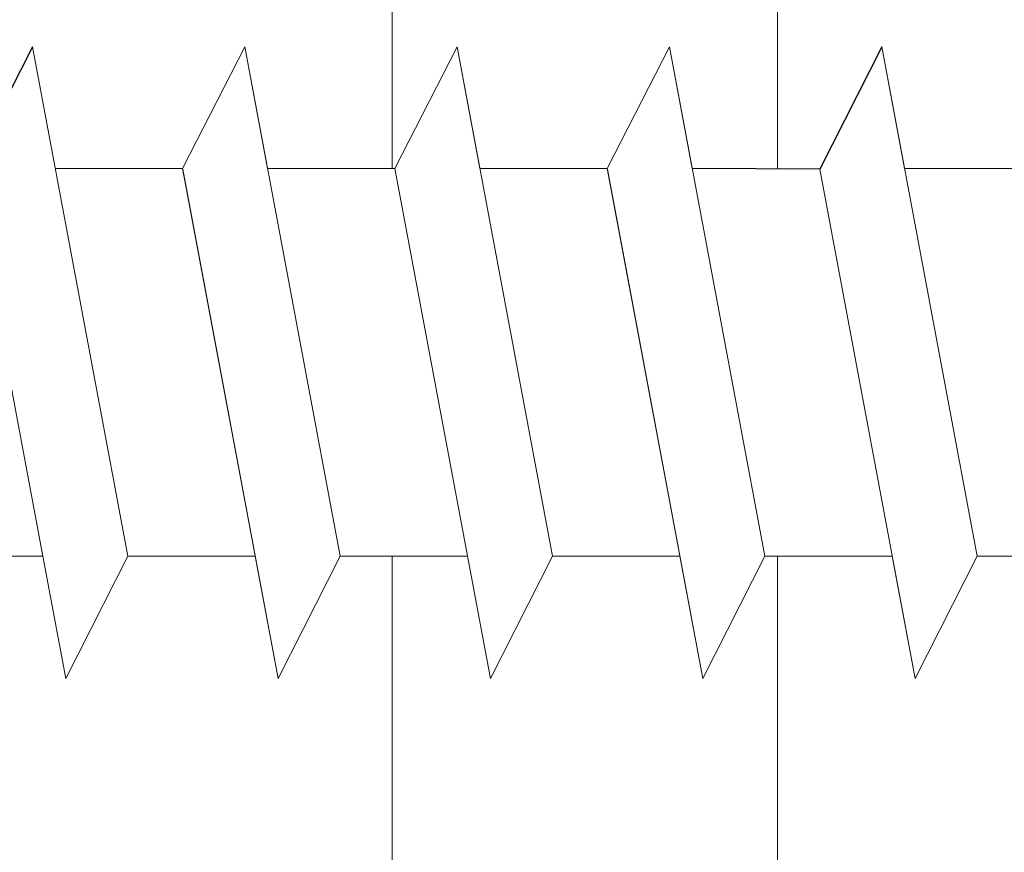
# Model space of a CAD drawing. Units: millimetres. Extents: x 15238 to 15535, y 4469 to 4686.
# Drawn here: x 15339 to 15347, y 4573 to 4580 of the extents above; entities that cross this region are included whole.
import ezdxf

# ---------------------------------------------------------------- set-up
doc = ezdxf.new("R2010")
doc.units = ezdxf.units.MM
doc.layers.add('Profile Sch', color=251, linetype='Continuous', lineweight=15)
doc.layers.add('Schrafur Holz', color=36, linetype='Continuous', lineweight=18)
doc.layers.add('Testo', color=251, linetype='Continuous')

msp = doc.modelspace()

# ---------------------------------------------------------------- linework, layer by layer
at = {"layer": 'Profile Sch'}
for p, q in [((15340.0921, 4575.7344), (15339.3057, 4579.9344)), ((15340.0921, 4575.7344), (15339.3057, 4579.9344)), ((15340.0921, 4575.7344), (15339.3057, 4579.9344)), ((15340.0921, 4575.7344), (15339.3057, 4579.9344)), ((15340.0921, 4575.7344), (15339.3057, 4579.9344)), ((15340.0921, 4575.7344), (15339.3057, 4579.9344)), ((15340.0921, 4575.7344), (15339.3057, 4579.9344)), ((15340.0921, 4575.7344), (15339.3057, 4579.9344)), ((15340.0921, 4575.7344), (15339.3057, 4579.9344)), ((15340.0921, 4575.7344), (15339.3057, 4579.9344)), ((15340.0921, 4575.7344), (15339.3057, 4579.9344)), ((15340.0921, 4575.7344), (15339.3057, 4579.9344)), ((15340.0921, 4575.7344), (15339.3057, 4579.9344)), ((15340.0921, 4575.7344), (15339.3057, 4579.9344)), ((15340.0921, 4575.7344), (15339.3057, 4579.9344)), ((15340.0921, 4575.7344), (15339.3057, 4579.9344)), ((15340.0921, 4575.7344), (15339.3057, 4579.9344)), ((15340.0921, 4575.7344), (15339.3057, 4579.9344)), ((15340.0921, 4575.7344), (15339.3057, 4579.9344)), ((15340.0921, 4575.7344), (15339.3057, 4579.9344)), ((15340.0921, 4575.7344), (15339.3057, 4579.9344)), ((15340.0921, 4575.7344), (15339.3057, 4579.9344)), ((15340.0921, 4575.7344), (15339.3057, 4579.9344)), ((15340.0921, 4575.7344), (15339.3057, 4579.9344)), ((15340.5433, 4578.9325), (15341.0557, 4579.9344)), ((15340.5433, 4578.9325), (15341.0557, 4579.9344)), ((15340.5433, 4578.9325), (15341.0557, 4579.9344)), ((15340.5433, 4578.9325), (15341.0557, 4579.9344)), ((15340.5433, 4578.9325), (15341.0557, 4579.9344)), ((15340.5433, 4578.9325), (15341.0557, 4579.9344)), ((15340.5433, 4578.9325), (15341.0557, 4579.9344)), ((15340.5433, 4578.9325), (15341.0557, 4579.9344)), ((15340.5433, 4578.9325), (15341.0557, 4579.9344)), ((15340.5433, 4578.9325), (15341.0557, 4579.9344)), ((15340.5433, 4578.9325), (15341.0557, 4579.9344)), ((15340.5433, 4578.9325), (15341.0557, 4579.9344)), ((15340.5433, 4578.9325), (15341.0557, 4579.9344)), ((15340.5433, 4578.9325), (15341.0557, 4579.9344)), ((15340.5433, 4578.9325), (15341.0557, 4579.9344)), ((15340.5433, 4578.9325), (15341.0557, 4579.9344)), ((15340.5433, 4578.9325), (15341.0557, 4579.9344)), ((15340.5433, 4578.9325), (15341.0557, 4579.9344)), ((15340.5433, 4578.9325), (15341.0557, 4579.9344)), ((15340.5433, 4578.9325), (15341.0557, 4579.9344)), ((15340.5433, 4578.9325), (15341.0557, 4579.9344)), ((15340.5433, 4578.9325), (15341.0557, 4579.9344)), ((15340.5433, 4578.9325), (15341.0557, 4579.9344)), ((15340.5433, 4578.9325), (15341.0557, 4579.9344)), ((15340.5433, 4578.9325), (15341.0557, 4579.9344)), ((15340.5433, 4578.9325), (15341.0557, 4579.9344)), ((15340.5433, 4578.9325), (15341.0557, 4579.9344)), ((15340.5433, 4578.9325), (15341.0557, 4579.9344)), ((15340.5433, 4578.9325), (15341.0557, 4579.9344)), ((15340.5433, 4578.9325), (15341.0557, 4579.9344)), ((15340.5433, 4578.9325), (15341.0557, 4579.9344)), ((15340.5433, 4578.9325), (15341.0557, 4579.9344)), ((15340.5433, 4578.9325), (15341.0557, 4579.9344)), ((15340.5433, 4578.9325), (15341.0557, 4579.9344)), ((15340.5433, 4578.9325), (15341.0557, 4579.9344)), ((15340.5433, 4578.9325), (15341.0557, 4579.9344)), ((15341.2433, 4578.9325), (15341.0557, 4579.9344)), ((15341.8421, 4575.7344), (15341.0557, 4579.9344)), ((15341.8421, 4575.7344), (15341.0557, 4579.9344)), ((15341.2433, 4578.9325), (15341.0557, 4579.9344)), ((15341.8421, 4575.7344), (15341.0557, 4579.9344)), ((15341.8421, 4575.7344), (15341.0557, 4579.9344)), ((15341.2433, 4578.9325), (15341.0557, 4579.9344)), ((15341.8421, 4575.7344), (15341.0557, 4579.9344)), ((15341.8421, 4575.7344), (15341.0557, 4579.9344)), ((15341.2433, 4578.9325), (15341.0557, 4579.9344)), ((15341.8421, 4575.7344), (15341.0557, 4579.9344)), ((15341.8421, 4575.7344), (15341.0557, 4579.9344)), ((15341.2433, 4578.9325), (15341.0557, 4579.9344)), ((15341.8421, 4575.7344), (15341.0557, 4579.9344)), ((15341.8421, 4575.7344), (15341.0557, 4579.9344)), ((15341.2433, 4578.9325), (15341.0557, 4579.9344)), ((15341.8421, 4575.7344), (15341.0557, 4579.9344)), ((15341.8421, 4575.7344), (15341.0557, 4579.9344)), ((15341.2433, 4578.9325), (15341.0557, 4579.9344)), ((15341.8421, 4575.7344), (15341.0557, 4579.9344)), ((15341.8421, 4575.7344), (15341.0557, 4579.9344)), ((15341.2433, 4578.9325), (15341.0557, 4579.9344)), ((15341.8421, 4575.7344), (15341.0557, 4579.9344)), ((15341.8421, 4575.7344), (15341.0557, 4579.9344)), ((15341.2433, 4578.9325), (15341.0557, 4579.9344)), ((15341.8421, 4575.7344), (15341.0557, 4579.9344)), ((15341.8421, 4575.7344), (15341.0557, 4579.9344)), ((15341.2433, 4578.9325), (15341.0557, 4579.9344)), ((15341.8421, 4575.7344), (15341.0557, 4579.9344)), ((15341.8421, 4575.7344), (15341.0557, 4579.9344)), ((15341.2433, 4578.9325), (15341.0557, 4579.9344)), ((15341.8421, 4575.7344), (15341.0557, 4579.9344)), ((15341.8421, 4575.7344), (15341.0557, 4579.9344)), ((15341.2433, 4578.9325), (15341.0557, 4579.9344)), ((15341.8421, 4575.7344), (15341.0557, 4579.9344)), ((15341.8421, 4575.7344), (15341.0557, 4579.9344)), ((15342.2933, 4578.9325), (15342.8057, 4579.9344)), ((15342.2933, 4578.9325), (15342.8057, 4579.9344)), ((15342.2933, 4578.9325), (15342.8057, 4579.9344)), ((15342.2933, 4578.9325), (15342.8057, 4579.9344)), ((15342.2933, 4578.9325), (15342.8057, 4579.9344)), ((15342.2933, 4578.9325), (15342.8057, 4579.9344)), ((15342.2933, 4578.9325), (15342.8057, 4579.9344)), ((15342.2933, 4578.9325), (15342.8057, 4579.9344)), ((15342.2933, 4578.9325), (15342.8057, 4579.9344)), ((15342.2933, 4578.9325), (15342.8057, 4579.9344)), ((15342.2933, 4578.9325), (15342.8057, 4579.9344)), ((15342.2933, 4578.9325), (15342.8057, 4579.9344)), ((15342.2933, 4578.9325), (15342.8057, 4579.9344)), ((15342.2933, 4578.9325), (15342.8057, 4579.9344)), ((15342.2933, 4578.9325), (15342.8057, 4579.9344)), ((15342.2933, 4578.9325), (15342.8057, 4579.9344)), ((15342.2933, 4578.9325), (15342.8057, 4579.9344)), ((15342.2933, 4578.9325), (15342.8057, 4579.9344)), ((15342.2933, 4578.9325), (15342.8057, 4579.9344)), ((15342.2933, 4578.9325), (15342.8057, 4579.9344)), ((15342.2933, 4578.9325), (15342.8057, 4579.9344)), ((15342.2933, 4578.9325), (15342.8057, 4579.9344)), ((15342.2933, 4578.9325), (15342.8057, 4579.9344)), ((15342.2933, 4578.9325), (15342.8057, 4579.9344)), ((15342.2933, 4578.9325), (15342.8057, 4579.9344)), ((15342.2933, 4578.9325), (15342.8057, 4579.9344)), ((15342.2933, 4578.9325), (15342.8057, 4579.9344)), ((15342.2933, 4578.9325), (15342.8057, 4579.9344)), ((15342.2933, 4578.9325), (15342.8057, 4579.9344)), ((15342.2933, 4578.9325), (15342.8057, 4579.9344)), ((15342.2933, 4578.9325), (15342.8057, 4579.9344)), ((15342.2933, 4578.9325), (15342.8057, 4579.9344)), ((15342.2933, 4578.9325), (15342.8057, 4579.9344)), ((15342.2933, 4578.9325), (15342.8057, 4579.9344)), ((15342.2933, 4578.9325), (15342.8057, 4579.9344)), ((15342.2933, 4578.9325), (15342.8057, 4579.9344)), ((15342.9933, 4578.9325), (15342.8057, 4579.9344)), ((15343.5921, 4575.7344), (15342.8057, 4579.9344)), ((15343.5921, 4575.7344), (15342.8057, 4579.9344)), ((15342.9933, 4578.9325), (15342.8057, 4579.9344)), ((15343.5921, 4575.7344), (15342.8057, 4579.9344)), ((15343.5921, 4575.7344), (15342.8057, 4579.9344)), ((15342.9933, 4578.9325), (15342.8057, 4579.9344)), ((15343.5921, 4575.7344), (15342.8057, 4579.9344)), ((15343.5921, 4575.7344), (15342.8057, 4579.9344)), ((15342.9933, 4578.9325), (15342.8057, 4579.9344)), ((15343.5921, 4575.7344), (15342.8057, 4579.9344)), ((15343.5921, 4575.7344), (15342.8057, 4579.9344)), ((15342.9933, 4578.9325), (15342.8057, 4579.9344)), ((15343.5921, 4575.7344), (15342.8057, 4579.9344)), ((15343.5921, 4575.7344), (15342.8057, 4579.9344)), ((15342.9933, 4578.9325), (15342.8057, 4579.9344)), ((15343.5921, 4575.7344), (15342.8057, 4579.9344)), ((15343.5921, 4575.7344), (15342.8057, 4579.9344)), ((15342.9933, 4578.9325), (15342.8057, 4579.9344)), ((15343.5921, 4575.7344), (15342.8057, 4579.9344)), ((15343.5921, 4575.7344), (15342.8057, 4579.9344)), ((15342.9933, 4578.9325), (15342.8057, 4579.9344)), ((15343.5921, 4575.7344), (15342.8057, 4579.9344)), ((15343.5921, 4575.7344), (15342.8057, 4579.9344)), ((15342.9933, 4578.9325), (15342.8057, 4579.9344)), ((15343.5921, 4575.7344), (15342.8057, 4579.9344)), ((15343.5921, 4575.7344), (15342.8057, 4579.9344)), ((15342.9933, 4578.9325), (15342.8057, 4579.9344)), ((15343.5921, 4575.7344), (15342.8057, 4579.9344)), ((15343.5921, 4575.7344), (15342.8057, 4579.9344)), ((15342.9933, 4578.9325), (15342.8057, 4579.9344)), ((15343.5921, 4575.7344), (15342.8057, 4579.9344)), ((15343.5921, 4575.7344), (15342.8057, 4579.9344)), ((15342.9933, 4578.9325), (15342.8057, 4579.9344)), ((15343.5921, 4575.7344), (15342.8057, 4579.9344)), ((15344.0433, 4578.9325), (15344.5557, 4579.9344)), ((15344.0433, 4578.9325), (15344.5557, 4579.9344)), ((15344.0433, 4578.9325), (15344.5557, 4579.9344)), ((15344.0433, 4578.9325), (15344.5557, 4579.9344)), ((15344.0433, 4578.9325), (15344.5557, 4579.9344)), ((15344.0433, 4578.9325), (15344.5557, 4579.9344)), ((15344.0433, 4578.9325), (15344.5557, 4579.9344)), ((15344.0433, 4578.9325), (15344.5557, 4579.9344)), ((15344.0433, 4578.9325), (15344.5557, 4579.9344)), ((15344.0433, 4578.9325), (15344.5557, 4579.9344)), ((15344.0433, 4578.9325), (15344.5557, 4579.9344)), ((15344.0433, 4578.9325), (15344.5557, 4579.9344)), ((15344.0433, 4578.9325), (15344.5557, 4579.9344)), ((15344.0433, 4578.9325), (15344.5557, 4579.9344)), ((15344.0433, 4578.9325), (15344.5557, 4579.9344)), ((15344.0433, 4578.9325), (15344.5557, 4579.9344)), ((15344.0433, 4578.9325), (15344.5557, 4579.9344)), ((15344.0433, 4578.9325), (15344.5557, 4579.9344)), ((15344.0433, 4578.9325), (15344.5557, 4579.9344)), ((15344.0433, 4578.9325), (15344.5557, 4579.9344)), ((15344.0433, 4578.9325), (15344.5557, 4579.9344)), ((15344.0433, 4578.9325), (15344.5557, 4579.9344)), ((15344.0433, 4578.9325), (15344.5557, 4579.9344)), ((15344.0433, 4578.9325), (15344.5557, 4579.9344)), ((15344.0433, 4578.9325), (15344.5557, 4579.9344)), ((15344.0433, 4578.9325), (15344.5557, 4579.9344)), ((15344.0433, 4578.9325), (15344.5557, 4579.9344)), ((15344.0433, 4578.9325), (15344.5557, 4579.9344)), ((15344.0433, 4578.9325), (15344.5557, 4579.9344)), ((15344.0433, 4578.9325), (15344.5557, 4579.9344)), ((15344.0433, 4578.9325), (15344.5557, 4579.9344)), ((15344.0433, 4578.9325), (15344.5557, 4579.9344)), ((15344.0433, 4578.9325), (15344.5557, 4579.9344)), ((15344.0433, 4578.9325), (15344.5557, 4579.9344)), ((15344.0433, 4578.9325), (15344.5557, 4579.9344)), ((15344.0433, 4578.9325), (15344.5557, 4579.9344)), ((15344.7433, 4578.9325), (15344.5557, 4579.9344)), ((15345.3421, 4575.7344), (15344.5557, 4579.9344)), ((15345.3421, 4575.7344), (15344.5557, 4579.9344)), ((15344.7433, 4578.9325), (15344.5557, 4579.9344)), ((15345.3421, 4575.7344), (15344.5557, 4579.9344)), ((15345.3421, 4575.7344), (15344.5557, 4579.9344)), ((15344.7433, 4578.9325), (15344.5557, 4579.9344)), ((15345.3421, 4575.7344), (15344.5557, 4579.9344)), ((15345.3421, 4575.7344), (15344.5557, 4579.9344)), ((15344.7433, 4578.9325), (15344.5557, 4579.9344)), ((15345.3421, 4575.7344), (15344.5557, 4579.9344)), ((15345.3421, 4575.7344), (15344.5557, 4579.9344)), ((15344.7433, 4578.9325), (15344.5557, 4579.9344)), ((15345.3421, 4575.7344), (15344.5557, 4579.9344)), ((15345.3421, 4575.7344), (15344.5557, 4579.9344)), ((15344.7433, 4578.9325), (15344.5557, 4579.9344)), ((15345.3421, 4575.7344), (15344.5557, 4579.9344)), ((15345.3421, 4575.7344), (15344.5557, 4579.9344)), ((15344.7433, 4578.9325), (15344.5557, 4579.9344)), ((15345.3421, 4575.7344), (15344.5557, 4579.9344)), ((15345.3421, 4575.7344), (15344.5557, 4579.9344)), ((15344.7433, 4578.9325), (15344.5557, 4579.9344)), ((15345.3421, 4575.7344), (15344.5557, 4579.9344)), ((15345.3421, 4575.7344), (15344.5557, 4579.9344)), ((15344.7433, 4578.9325), (15344.5557, 4579.9344)), ((15345.3421, 4575.7344), (15344.5557, 4579.9344)), ((15345.3421, 4575.7344), (15344.5557, 4579.9344)), ((15344.7433, 4578.9325), (15344.5557, 4579.9344)), ((15345.3421, 4575.7344), (15344.5557, 4579.9344)), ((15345.3421, 4575.7344), (15344.5557, 4579.9344)), ((15344.7433, 4578.9325), (15344.5557, 4579.9344)), ((15345.3421, 4575.7344), (15344.5557, 4579.9344)), ((15345.3421, 4575.7344), (15344.5557, 4579.9344)), ((15344.7433, 4578.9325), (15344.5557, 4579.9344)), ((15345.3421, 4575.7344), (15344.5557, 4579.9344)), ((15345.3421, 4575.7344), (15344.5557, 4579.9344)), ((15346.4933, 4578.9325), (15346.3057, 4579.9344)), ((15347.0921, 4575.7344), (15346.3057, 4579.9344)), ((15347.0921, 4575.7344), (15346.3057, 4579.9344)), ((15346.4933, 4578.9325), (15346.3057, 4579.9344)), ((15347.0921, 4575.7344), (15346.3057, 4579.9344)), ((15347.0921, 4575.7344), (15346.3057, 4579.9344)), ((15346.4933, 4578.9325), (15346.3057, 4579.9344)), ((15347.0921, 4575.7344), (15346.3057, 4579.9344)), ((15347.0921, 4575.7344), (15346.3057, 4579.9344)), ((15346.4933, 4578.9325), (15346.3057, 4579.9344)), ((15347.0921, 4575.7344), (15346.3057, 4579.9344)), ((15347.0921, 4575.7344), (15346.3057, 4579.9344)), ((15346.4933, 4578.9325), (15346.3057, 4579.9344)), ((15346.4933, 4578.9325), (15346.3057, 4579.9344)), ((15346.4933, 4578.9325), (15346.3057, 4579.9344)), ((15346.4933, 4578.9325), (15346.3057, 4579.9344)), ((15346.4933, 4578.9325), (15346.3057, 4579.9344)), ((15346.4933, 4578.9325), (15346.3057, 4579.9344)), ((15346.4933, 4578.9325), (15346.3057, 4579.9344)), ((15346.4933, 4578.9325), (15346.3057, 4579.9344)), ((15339.3921, 4575.7344), (15338.7944, 4578.9264)), ((15340.5433, 4578.9325), (15339.4933, 4578.9325)), ((15340.5433, 4578.9325), (15339.4933, 4578.9325)), ((15340.5433, 4578.9325), (15339.4933, 4578.9325)), ((15340.5433, 4578.9325), (15339.4933, 4578.9325)), ((15340.5433, 4578.9325), (15339.4933, 4578.9325)), ((15340.5433, 4578.9325), (15339.4933, 4578.9325)), ((15340.5433, 4578.9325), (15339.4933, 4578.9325)), ((15340.5433, 4578.9325), (15339.4933, 4578.9325)), ((15340.5433, 4578.9325), (15339.4933, 4578.9325)), ((15340.5433, 4578.9325), (15339.4933, 4578.9325)), ((15340.5433, 4578.9325), (15339.4933, 4578.9325)), ((15340.5433, 4578.9325), (15339.4933, 4578.9325)), ((15340.5433, 4578.9325), (15339.4933, 4578.9325)), ((15340.5433, 4578.9325), (15339.4933, 4578.9325)), ((15340.5433, 4578.9325), (15339.4933, 4578.9325)), ((15340.5433, 4578.9325), (15339.4933, 4578.9325)), ((15340.5433, 4578.9325), (15339.4933, 4578.9325)), ((15340.5433, 4578.9325), (15339.4933, 4578.9325)), ((15340.5433, 4578.9325), (15339.4933, 4578.9325)), ((15340.5433, 4578.9325), (15339.4933, 4578.9325)), ((15340.5433, 4578.9325), (15339.4933, 4578.9325)), ((15340.5433, 4578.9325), (15339.4933, 4578.9325)), ((15340.5433, 4578.9325), (15339.4933, 4578.9325)), ((15340.5433, 4578.9325), (15339.4933, 4578.9325)), ((15341.3309, 4574.7264), (15340.5433, 4578.9325)), ((15341.3309, 4574.7264), (15340.5444, 4578.9264)), ((15341.3309, 4574.7264), (15340.5444, 4578.9264)), ((15341.3309, 4574.7264), (15340.5444, 4578.9264)), ((15341.3309, 4574.7264), (15340.5444, 4578.9264)), ((15341.3309, 4574.7264), (15340.5444, 4578.9264)), ((15341.3309, 4574.7264), (15340.5444, 4578.9264)), ((15341.3309, 4574.7264), (15340.5444, 4578.9264)), ((15341.3309, 4574.7264), (15340.5444, 4578.9264)), ((15341.3309, 4574.7264), (15340.5444, 4578.9264)), ((15341.3309, 4574.7264), (15340.5444, 4578.9264)), ((15341.3309, 4574.7264), (15340.5444, 4578.9264)), ((15341.3309, 4574.7264), (15340.5444, 4578.9264)), ((15341.3309, 4574.7264), (15340.5444, 4578.9264)), ((15341.3309, 4574.7264), (15340.5444, 4578.9264)), ((15341.3309, 4574.7264), (15340.5444, 4578.9264)), ((15341.3309, 4574.7264), (15340.5444, 4578.9264)), ((15341.3309, 4574.7264), (15340.5444, 4578.9264)), ((15341.3309, 4574.7264), (15340.5444, 4578.9264)), ((15341.3309, 4574.7264), (15340.5444, 4578.9264)), ((15341.3309, 4574.7264), (15340.5444, 4578.9264)), ((15341.3309, 4574.7264), (15340.5444, 4578.9264)), ((15341.3309, 4574.7264), (15340.5444, 4578.9264)), ((15341.3309, 4574.7264), (15340.5444, 4578.9264)), ((15342.2933, 4578.9325), (15341.2433, 4578.9325)), ((15342.2933, 4578.9325), (15341.2433, 4578.9325)), ((15342.2933, 4578.9325), (15341.2433, 4578.9325)), ((15342.2933, 4578.9325), (15341.2433, 4578.9325)), ((15342.2933, 4578.9325), (15341.2433, 4578.9325)), ((15342.2933, 4578.9325), (15341.2433, 4578.9325)), ((15342.2933, 4578.9325), (15341.2433, 4578.9325)), ((15342.2933, 4578.9325), (15341.2433, 4578.9325)), ((15342.2933, 4578.9325), (15341.2433, 4578.9325)), ((15342.2933, 4578.9325), (15341.2433, 4578.9325)), ((15342.2933, 4578.9325), (15341.2433, 4578.9325)), ((15342.2933, 4578.9325), (15341.2433, 4578.9325)), ((15342.2933, 4578.9325), (15341.2433, 4578.9325)), ((15342.2933, 4578.9325), (15341.2433, 4578.9325)), ((15342.2933, 4578.9325), (15341.2433, 4578.9325)), ((15342.2933, 4578.9325), (15341.2433, 4578.9325)), ((15342.2933, 4578.9325), (15341.2433, 4578.9325)), ((15342.2933, 4578.9325), (15341.2433, 4578.9325)), ((15342.2933, 4578.9325), (15341.2433, 4578.9325)), ((15342.2933, 4578.9325), (15341.2433, 4578.9325)), ((15342.2933, 4578.9325), (15341.2433, 4578.9325)), ((15342.2933, 4578.9325), (15341.2433, 4578.9325)), ((15342.2933, 4578.9325), (15341.2433, 4578.9325)), ((15342.2933, 4578.9325), (15341.2433, 4578.9325)), ((15343.0809, 4574.7264), (15342.2933, 4578.9325)), ((15343.0809, 4574.7264), (15342.2933, 4578.9325)), ((15343.0809, 4574.7264), (15342.2933, 4578.9325)), ((15343.0809, 4574.7264), (15342.2933, 4578.9325)), ((15343.0809, 4574.7264), (15342.2933, 4578.9325)), ((15343.0809, 4574.7264), (15342.2933, 4578.9325)), ((15343.0809, 4574.7264), (15342.2933, 4578.9325)), ((15343.0809, 4574.7264), (15342.2933, 4578.9325)), ((15343.0809, 4574.7264), (15342.2933, 4578.9325)), ((15343.0809, 4574.7264), (15342.2933, 4578.9325)), ((15343.0809, 4574.7264), (15342.2933, 4578.9325)), ((15343.0809, 4574.7264), (15342.2933, 4578.9325)), ((15343.0809, 4574.7264), (15342.2933, 4578.9325)), ((15343.0809, 4574.7264), (15342.2933, 4578.9325)), ((15343.0809, 4574.7264), (15342.2933, 4578.9325)), ((15343.0809, 4574.7264), (15342.2933, 4578.9325)), ((15343.0809, 4574.7264), (15342.2933, 4578.9325)), ((15343.0809, 4574.7264), (15342.2933, 4578.9325)), ((15343.0809, 4574.7264), (15342.2933, 4578.9325)), ((15343.0809, 4574.7264), (15342.2933, 4578.9325)), ((15343.0809, 4574.7264), (15342.2933, 4578.9325)), ((15343.0809, 4574.7264), (15342.2933, 4578.9325)), ((15343.0809, 4574.7264), (15342.2933, 4578.9325)), ((15343.0809, 4574.7264), (15342.2933, 4578.9325)), ((15344.0433, 4578.9325), (15342.9933, 4578.9325)), ((15344.0433, 4578.9325), (15342.9933, 4578.9325)), ((15344.0433, 4578.9325), (15342.9933, 4578.9325)), ((15344.0433, 4578.9325), (15342.9933, 4578.9325)), ((15344.0433, 4578.9325), (15342.9933, 4578.9325)), ((15344.0433, 4578.9325), (15342.9933, 4578.9325)), ((15344.0433, 4578.9325), (15342.9933, 4578.9325)), ((15344.0433, 4578.9325), (15342.9933, 4578.9325)), ((15344.0433, 4578.9325), (15342.9933, 4578.9325)), ((15344.0433, 4578.9325), (15342.9933, 4578.9325)), ((15344.0433, 4578.9325), (15342.9933, 4578.9325)), ((15344.0433, 4578.9325), (15342.9933, 4578.9325)), ((15344.0433, 4578.9325), (15342.9933, 4578.9325)), ((15344.0433, 4578.9325), (15342.9933, 4578.9325)), ((15344.0433, 4578.9325), (15342.9933, 4578.9325)), ((15344.0433, 4578.9325), (15342.9933, 4578.9325)), ((15344.0433, 4578.9325), (15342.9933, 4578.9325)), ((15344.0433, 4578.9325), (15342.9933, 4578.9325)), ((15344.0433, 4578.9325), (15342.9933, 4578.9325)), ((15344.0433, 4578.9325), (15342.9933, 4578.9325)), ((15344.0433, 4578.9325), (15342.9933, 4578.9325)), ((15344.0433, 4578.9325), (15342.9933, 4578.9325)), ((15344.0433, 4578.9325), (15342.9933, 4578.9325)), ((15344.0433, 4578.9325), (15342.9933, 4578.9325)), ((15344.8309, 4574.7264), (15344.0433, 4578.9325)), ((15344.8309, 4574.7264), (15344.0444, 4578.9264)), ((15344.8309, 4574.7264), (15344.0444, 4578.9264)), ((15344.8309, 4574.7264), (15344.0444, 4578.9264)), ((15344.8309, 4574.7264), (15344.0444, 4578.9264)), ((15344.8309, 4574.7264), (15344.0444, 4578.9264)), ((15344.8309, 4574.7264), (15344.0444, 4578.9264)), ((15344.8309, 4574.7264), (15344.0444, 4578.9264)), ((15344.8309, 4574.7264), (15344.0444, 4578.9264)), ((15344.8309, 4574.7264), (15344.0444, 4578.9264)), ((15344.8309, 4574.7264), (15344.0444, 4578.9264)), ((15344.8309, 4574.7264), (15344.0444, 4578.9264)), ((15344.8309, 4574.7264), (15344.0444, 4578.9264)), ((15344.8309, 4574.7264), (15344.0444, 4578.9264)), ((15344.8309, 4574.7264), (15344.0444, 4578.9264)), ((15344.8309, 4574.7264), (15344.0444, 4578.9264)), ((15344.8309, 4574.7264), (15344.0444, 4578.9264)), ((15344.8309, 4574.7264), (15344.0444, 4578.9264)), ((15344.8309, 4574.7264), (15344.0444, 4578.9264)), ((15344.8309, 4574.7264), (15344.0444, 4578.9264)), ((15344.8309, 4574.7264), (15344.0444, 4578.9264)), ((15344.8309, 4574.7264), (15344.0444, 4578.9264)), ((15344.8309, 4574.7264), (15344.0444, 4578.9264)), ((15344.8309, 4574.7264), (15344.0444, 4578.9264)), ((15346.5809, 4574.7264), (15345.7944, 4578.9264)), ((15346.5809, 4574.7264), (15345.7944, 4578.9264)), ((15346.5809, 4574.7264), (15345.7944, 4578.9264)), ((15346.5809, 4574.7264), (15345.7944, 4578.9264)), ((15346.5809, 4574.7264), (15345.7944, 4578.9264)), ((15346.5809, 4574.7264), (15345.7944, 4578.9264)), ((15346.5809, 4574.7264), (15345.7944, 4578.9264)), ((15346.5809, 4574.7264), (15345.7944, 4578.9264)), ((15346.5809, 4574.7264), (15345.7944, 4578.9264)), ((15346.5809, 4574.7264), (15345.7944, 4578.9264)), ((15346.5809, 4574.7264), (15345.7944, 4578.9264)), ((15346.5809, 4574.7264), (15345.7944, 4578.9264)), ((15346.5809, 4574.7264), (15345.7944, 4578.9264)), ((15346.5809, 4574.7264), (15345.7944, 4578.9264)), ((15346.5809, 4574.7264), (15345.7944, 4578.9264)), ((15346.5809, 4574.7264), (15345.7944, 4578.9264)), ((15346.5809, 4574.7264), (15345.7944, 4578.9264)), ((15346.5809, 4574.7264), (15345.7944, 4578.9264)), ((15346.5809, 4574.7264), (15345.7944, 4578.9264)), ((15346.5809, 4574.7264), (15345.7944, 4578.9264)), ((15346.5809, 4574.7264), (15345.7944, 4578.9264)), ((15346.5809, 4574.7264), (15345.7944, 4578.9264)), ((15346.5809, 4574.7264), (15345.7944, 4578.9264)), ((15346.5809, 4574.7264), (15345.7944, 4578.9264)), ((15347.5401, 4578.9325), (15346.4933, 4578.9325)), ((15347.5401, 4578.9325), (15346.4933, 4578.9325)), ((15347.5401, 4578.9325), (15346.4933, 4578.9325)), ((15347.5401, 4578.9325), (15346.4933, 4578.9325)), ((15339.3921, 4575.7344), (15338.3421, 4575.7344)), ((15339.3921, 4575.7344), (15338.3421, 4575.7344)), ((15339.3921, 4575.7344), (15338.3421, 4575.7344)), ((15339.3921, 4575.7344), (15338.3421, 4575.7344)), ((15339.3921, 4575.7344), (15338.3421, 4575.7344)), ((15339.3921, 4575.7344), (15338.3421, 4575.7344)), ((15339.3921, 4575.7344), (15338.3421, 4575.7344)), ((15339.3921, 4575.7344), (15338.3421, 4575.7344)), ((15339.3921, 4575.7344), (15338.3421, 4575.7344)), ((15339.3921, 4575.7344), (15338.3421, 4575.7344)), ((15339.3921, 4575.7344), (15338.3421, 4575.7344)), ((15339.3921, 4575.7344), (15338.3421, 4575.7344)), ((15339.3921, 4575.7344), (15338.3421, 4575.7344)), ((15339.3921, 4575.7344), (15338.3421, 4575.7344)), ((15339.3921, 4575.7344), (15338.3421, 4575.7344)), ((15339.3921, 4575.7344), (15338.3421, 4575.7344)), ((15339.3921, 4575.7344), (15338.3421, 4575.7344)), ((15339.3921, 4575.7344), (15338.3421, 4575.7344)), ((15339.3921, 4575.7344), (15338.3421, 4575.7344)), ((15339.3921, 4575.7344), (15338.3421, 4575.7344)), ((15339.3921, 4575.7344), (15338.3421, 4575.7344)), ((15339.3921, 4575.7344), (15338.3421, 4575.7344)), ((15339.3921, 4575.7344), (15338.3421, 4575.7344)), ((15339.3921, 4575.7344), (15339.0967, 4575.7344)), ((15339.5809, 4574.7264), (15339.3921, 4575.7344)), ((15339.5809, 4574.7264), (15339.3921, 4575.7344)), ((15339.5809, 4574.7264), (15339.3921, 4575.7344)), ((15339.5809, 4574.7264), (15339.3921, 4575.7344)), ((15339.5809, 4574.7264), (15339.3921, 4575.7344)), ((15339.5809, 4574.7264), (15339.3921, 4575.7344)), ((15339.5809, 4574.7264), (15339.3921, 4575.7344)), ((15339.5809, 4574.7264), (15339.3921, 4575.7344)), ((15339.5809, 4574.7264), (15339.3921, 4575.7344)), ((15339.5809, 4574.7264), (15339.3921, 4575.7344)), ((15339.5809, 4574.7264), (15339.3921, 4575.7344)), ((15339.5809, 4574.7264), (15339.3921, 4575.7344)), ((15339.5809, 4574.7264), (15339.3921, 4575.7344)), ((15339.5809, 4574.7264), (15339.3921, 4575.7344)), ((15339.5809, 4574.7264), (15339.3921, 4575.7344)), ((15339.5809, 4574.7264), (15339.3921, 4575.7344)), ((15339.5809, 4574.7264), (15339.3921, 4575.7344)), ((15339.5809, 4574.7264), (15339.3921, 4575.7344)), ((15339.5809, 4574.7264), (15339.3921, 4575.7344)), ((15339.5809, 4574.7264), (15339.3921, 4575.7344)), ((15339.5809, 4574.7264), (15339.3921, 4575.7344)), ((15339.5809, 4574.7264), (15339.3921, 4575.7344)), ((15339.5809, 4574.7264), (15339.3921, 4575.7344)), ((15339.5809, 4574.7264), (15339.3921, 4575.7344)), ((15339.5809, 4574.7264), (15340.0921, 4575.7344)), ((15339.5809, 4574.7264), (15340.0921, 4575.7344)), ((15339.5809, 4574.7264), (15340.0921, 4575.7344)), ((15339.5809, 4574.7264), (15340.0921, 4575.7344)), ((15339.5809, 4574.7264), (15340.0921, 4575.7344)), ((15339.5809, 4574.7264), (15340.0921, 4575.7344)), ((15339.5809, 4574.7264), (15340.0921, 4575.7344)), ((15339.5809, 4574.7264), (15340.0921, 4575.7344)), ((15339.5809, 4574.7264), (15340.0921, 4575.7344)), ((15339.5809, 4574.7264), (15340.0921, 4575.7344)), ((15339.5809, 4574.7264), (15340.0921, 4575.7344)), ((15339.5809, 4574.7264), (15340.0921, 4575.7344)), ((15339.5809, 4574.7264), (15340.0921, 4575.7344)), ((15339.5809, 4574.7264), (15340.0921, 4575.7344)), ((15339.5809, 4574.7264), (15340.0921, 4575.7344)), ((15339.5809, 4574.7264), (15340.0921, 4575.7344)), ((15339.5809, 4574.7264), (15340.0921, 4575.7344)), ((15339.5809, 4574.7264), (15340.0921, 4575.7344)), ((15339.5809, 4574.7264), (15340.0921, 4575.7344)), ((15339.5809, 4574.7264), (15340.0921, 4575.7344)), ((15339.5809, 4574.7264), (15340.0921, 4575.7344)), ((15339.5809, 4574.7264), (15340.0921, 4575.7344)), ((15339.5809, 4574.7264), (15340.0921, 4575.7344)), ((15339.5809, 4574.7264), (15340.0921, 4575.7344)), ((15339.5809, 4574.7264), (15340.0921, 4575.7344)), ((15339.5809, 4574.7264), (15340.0921, 4575.7344)), ((15339.5809, 4574.7264), (15340.0921, 4575.7344)), ((15339.5809, 4574.7264), (15340.0921, 4575.7344)), ((15339.5809, 4574.7264), (15340.0921, 4575.7344)), ((15339.5809, 4574.7264), (15340.0921, 4575.7344)), ((15339.5809, 4574.7264), (15340.0921, 4575.7344)), ((15339.5809, 4574.7264), (15340.0921, 4575.7344)), ((15339.5809, 4574.7264), (15340.0921, 4575.7344)), ((15339.5809, 4574.7264), (15340.0921, 4575.7344)), ((15339.5809, 4574.7264), (15340.0921, 4575.7344)), ((15339.5809, 4574.7264), (15340.0921, 4575.7344)), ((15341.1421, 4575.7344), (15340.0921, 4575.7344)), ((15341.1421, 4575.7344), (15340.0921, 4575.7344)), ((15341.1421, 4575.7344), (15340.0921, 4575.7344)), ((15341.1421, 4575.7344), (15340.0921, 4575.7344)), ((15341.1421, 4575.7344), (15340.0921, 4575.7344)), ((15341.1421, 4575.7344), (15340.0921, 4575.7344)), ((15341.1421, 4575.7344), (15340.0921, 4575.7344)), ((15341.1421, 4575.7344), (15340.0921, 4575.7344)), ((15341.1421, 4575.7344), (15340.0921, 4575.7344)), ((15341.1421, 4575.7344), (15340.0921, 4575.7344)), ((15341.1421, 4575.7344), (15340.0921, 4575.7344)), ((15341.1421, 4575.7344), (15340.0921, 4575.7344)), ((15341.1421, 4575.7344), (15340.0921, 4575.7344)), ((15341.1421, 4575.7344), (15340.0921, 4575.7344)), ((15341.1421, 4575.7344), (15340.0921, 4575.7344)), ((15341.1421, 4575.7344), (15340.0921, 4575.7344)), ((15341.1421, 4575.7344), (15340.0921, 4575.7344)), ((15341.1421, 4575.7344), (15340.0921, 4575.7344)), ((15341.1421, 4575.7344), (15340.0921, 4575.7344)), ((15341.1421, 4575.7344), (15340.0921, 4575.7344)), ((15341.1421, 4575.7344), (15340.0921, 4575.7344)), ((15341.1421, 4575.7344), (15340.0921, 4575.7344)), ((15341.1421, 4575.7344), (15340.0921, 4575.7344)), ((15341.1421, 4575.7344), (15340.0921, 4575.7344)), ((15341.3309, 4574.7264), (15341.1421, 4575.7344)), ((15341.3309, 4574.7264), (15341.1421, 4575.7344)), ((15341.3309, 4574.7264), (15341.1421, 4575.7344)), ((15341.3309, 4574.7264), (15341.1421, 4575.7344)), ((15341.3309, 4574.7264), (15341.1421, 4575.7344)), ((15341.3309, 4574.7264), (15341.1421, 4575.7344)), ((15341.3309, 4574.7264), (15341.1421, 4575.7344)), ((15341.3309, 4574.7264), (15341.1421, 4575.7344)), ((15341.3309, 4574.7264), (15341.1421, 4575.7344)), ((15341.3309, 4574.7264), (15341.1421, 4575.7344)), ((15341.3309, 4574.7264), (15341.1421, 4575.7344)), ((15341.3309, 4574.7264), (15341.1421, 4575.7344)), ((15341.3309, 4574.7264), (15341.8421, 4575.7344)), ((15341.3309, 4574.7264), (15341.8421, 4575.7344)), ((15341.3309, 4574.7264), (15341.8421, 4575.7344)), ((15341.3309, 4574.7264), (15341.8421, 4575.7344)), ((15341.3309, 4574.7264), (15341.8421, 4575.7344)), ((15341.3309, 4574.7264), (15341.8421, 4575.7344)), ((15341.3309, 4574.7264), (15341.8421, 4575.7344)), ((15341.3309, 4574.7264), (15341.8421, 4575.7344)), ((15341.3309, 4574.7264), (15341.8421, 4575.7344)), ((15341.3309, 4574.7264), (15341.8421, 4575.7344)), ((15341.3309, 4574.7264), (15341.8421, 4575.7344)), ((15341.3309, 4574.7264), (15341.8421, 4575.7344)), ((15341.3309, 4574.7264), (15341.8421, 4575.7344)), ((15341.3309, 4574.7264), (15341.8421, 4575.7344)), ((15341.3309, 4574.7264), (15341.8421, 4575.7344)), ((15341.3309, 4574.7264), (15341.8421, 4575.7344)), ((15341.3309, 4574.7264), (15341.8421, 4575.7344)), ((15341.3309, 4574.7264), (15341.8421, 4575.7344)), ((15341.3309, 4574.7264), (15341.8421, 4575.7344)), ((15341.3309, 4574.7264), (15341.8421, 4575.7344)), ((15341.3309, 4574.7264), (15341.8421, 4575.7344)), ((15341.3309, 4574.7264), (15341.8421, 4575.7344)), ((15341.3309, 4574.7264), (15341.8421, 4575.7344)), ((15341.3309, 4574.7264), (15341.8421, 4575.7344)), ((15341.3309, 4574.7264), (15341.8421, 4575.7344)), ((15341.3309, 4574.7264), (15341.8421, 4575.7344)), ((15341.3309, 4574.7264), (15341.8421, 4575.7344)), ((15341.3309, 4574.7264), (15341.8421, 4575.7344)), ((15341.3309, 4574.7264), (15341.8421, 4575.7344)), ((15341.3309, 4574.7264), (15341.8421, 4575.7344)), ((15341.3309, 4574.7264), (15341.8421, 4575.7344)), ((15341.3309, 4574.7264), (15341.8421, 4575.7344)), ((15341.3309, 4574.7264), (15341.8421, 4575.7344)), ((15341.3309, 4574.7264), (15341.8421, 4575.7344)), ((15341.3309, 4574.7264), (15341.8421, 4575.7344)), ((15341.3309, 4574.7264), (15341.8421, 4575.7344)), ((15342.8921, 4575.7344), (15341.8421, 4575.7344)), ((15342.8921, 4575.7344), (15341.8421, 4575.7344)), ((15342.8921, 4575.7344), (15341.8421, 4575.7344)), ((15342.8921, 4575.7344), (15341.8421, 4575.7344)), ((15342.8921, 4575.7344), (15341.8421, 4575.7344)), ((15342.8921, 4575.7344), (15341.8421, 4575.7344)), ((15342.8921, 4575.7344), (15341.8421, 4575.7344)), ((15342.8921, 4575.7344), (15341.8421, 4575.7344)), ((15342.8921, 4575.7344), (15341.8421, 4575.7344)), ((15342.8921, 4575.7344), (15341.8421, 4575.7344)), ((15342.8921, 4575.7344), (15341.8421, 4575.7344)), ((15342.8921, 4575.7344), (15341.8421, 4575.7344)), ((15342.8921, 4575.7344), (15341.8421, 4575.7344)), ((15342.8921, 4575.7344), (15341.8421, 4575.7344)), ((15342.8921, 4575.7344), (15341.8421, 4575.7344)), ((15342.8921, 4575.7344), (15341.8421, 4575.7344)), ((15342.8921, 4575.7344), (15341.8421, 4575.7344)), ((15342.8921, 4575.7344), (15341.8421, 4575.7344)), ((15342.8921, 4575.7344), (15341.8421, 4575.7344)), ((15342.8921, 4575.7344), (15341.8421, 4575.7344)), ((15342.8921, 4575.7344), (15341.8421, 4575.7344)), ((15342.8921, 4575.7344), (15341.8421, 4575.7344)), ((15342.8921, 4575.7344), (15341.8421, 4575.7344)), ((15342.8921, 4575.7344), (15341.8421, 4575.7344)), ((15343.0809, 4574.7264), (15343.5921, 4575.7344)), ((15343.0809, 4574.7264), (15343.5921, 4575.7344)), ((15343.0809, 4574.7264), (15343.5921, 4575.7344)), ((15343.0809, 4574.7264), (15343.5921, 4575.7344)), ((15343.0809, 4574.7264), (15343.5921, 4575.7344)), ((15343.0809, 4574.7264), (15343.5921, 4575.7344)), ((15343.0809, 4574.7264), (15343.5921, 4575.7344)), ((15343.0809, 4574.7264), (15343.5921, 4575.7344)), ((15343.0809, 4574.7264), (15343.5921, 4575.7344)), ((15343.0809, 4574.7264), (15343.5921, 4575.7344)), ((15343.0809, 4574.7264), (15343.5921, 4575.7344)), ((15343.0809, 4574.7264), (15343.5921, 4575.7344)), ((15343.0809, 4574.7264), (15343.5921, 4575.7344)), ((15343.0809, 4574.7264), (15343.5921, 4575.7344)), ((15343.0809, 4574.7264), (15343.5921, 4575.7344)), ((15343.0809, 4574.7264), (15343.5921, 4575.7344)), ((15343.0809, 4574.7264), (15343.5921, 4575.7344)), ((15343.0809, 4574.7264), (15343.5921, 4575.7344)), ((15343.0809, 4574.7264), (15343.5921, 4575.7344)), ((15343.0809, 4574.7264), (15343.5921, 4575.7344)), ((15343.0809, 4574.7264), (15343.5921, 4575.7344)), ((15343.0809, 4574.7264), (15343.5921, 4575.7344)), ((15343.0809, 4574.7264), (15343.5921, 4575.7344)), ((15343.0809, 4574.7264), (15343.5921, 4575.7344)), ((15343.0809, 4574.7264), (15343.5921, 4575.7344)), ((15343.0809, 4574.7264), (15343.5921, 4575.7344)), ((15343.0809, 4574.7264), (15343.5921, 4575.7344)), ((15343.0809, 4574.7264), (15343.5921, 4575.7344)), ((15343.0809, 4574.7264), (15343.5921, 4575.7344)), ((15343.0809, 4574.7264), (15343.5921, 4575.7344)), ((15343.0809, 4574.7264), (15343.5921, 4575.7344)), ((15343.0809, 4574.7264), (15343.5921, 4575.7344)), ((15343.0809, 4574.7264), (15343.5921, 4575.7344)), ((15343.0809, 4574.7264), (15343.5921, 4575.7344)), ((15343.0809, 4574.7264), (15343.5921, 4575.7344)), ((15343.0809, 4574.7264), (15343.5921, 4575.7344)), ((15344.6421, 4575.7344), (15343.5921, 4575.7344)), ((15344.6421, 4575.7344), (15343.5921, 4575.7344)), ((15344.6421, 4575.7344), (15343.5921, 4575.7344)), ((15344.6421, 4575.7344), (15343.5921, 4575.7344)), ((15344.6421, 4575.7344), (15343.5921, 4575.7344)), ((15344.6421, 4575.7344), (15343.5921, 4575.7344)), ((15344.6421, 4575.7344), (15343.5921, 4575.7344)), ((15344.6421, 4575.7344), (15343.5921, 4575.7344)), ((15344.6421, 4575.7344), (15343.5921, 4575.7344)), ((15344.6421, 4575.7344), (15343.5921, 4575.7344)), ((15344.6421, 4575.7344), (15343.5921, 4575.7344)), ((15344.6421, 4575.7344), (15343.5921, 4575.7344)), ((15344.6421, 4575.7344), (15343.5921, 4575.7344)), ((15344.6421, 4575.7344), (15343.5921, 4575.7344)), ((15344.6421, 4575.7344), (15343.5921, 4575.7344)), ((15344.6421, 4575.7344), (15343.5921, 4575.7344)), ((15344.6421, 4575.7344), (15343.5921, 4575.7344)), ((15344.6421, 4575.7344), (15343.5921, 4575.7344)), ((15344.6421, 4575.7344), (15343.5921, 4575.7344)), ((15344.6421, 4575.7344), (15343.5921, 4575.7344)), ((15344.6421, 4575.7344), (15343.5921, 4575.7344)), ((15344.6421, 4575.7344), (15343.5921, 4575.7344)), ((15344.6421, 4575.7344), (15343.5921, 4575.7344)), ((15344.6421, 4575.7344), (15343.5921, 4575.7344)), ((15344.8309, 4574.7264), (15344.6421, 4575.7344)), ((15344.8309, 4574.7264), (15344.6421, 4575.7344)), ((15344.8309, 4574.7264), (15344.6421, 4575.7344)), ((15344.8309, 4574.7264), (15344.6421, 4575.7344)), ((15344.8309, 4574.7264), (15344.6421, 4575.7344)), ((15344.8309, 4574.7264), (15344.6421, 4575.7344)), ((15344.8309, 4574.7264), (15344.6421, 4575.7344)), ((15344.8309, 4574.7264), (15344.6421, 4575.7344)), ((15344.8309, 4574.7264), (15344.6421, 4575.7344)), ((15344.8309, 4574.7264), (15344.6421, 4575.7344)), ((15344.8309, 4574.7264), (15344.6421, 4575.7344)), ((15344.8309, 4574.7264), (15344.6421, 4575.7344)), ((15344.8309, 4574.7264), (15345.3421, 4575.7344)), ((15346.3921, 4575.7344), (15345.3421, 4575.7344)), ((15346.3921, 4575.7344), (15345.3421, 4575.7344)), ((15346.3921, 4575.7344), (15345.3421, 4575.7344)), ((15346.3921, 4575.7344), (15345.3421, 4575.7344)), ((15346.3921, 4575.7344), (15345.3421, 4575.7344)), ((15346.3921, 4575.7344), (15345.3421, 4575.7344)), ((15346.3921, 4575.7344), (15345.3421, 4575.7344)), ((15346.3921, 4575.7344), (15345.3421, 4575.7344)), ((15346.3921, 4575.7344), (15345.3421, 4575.7344)), ((15346.3921, 4575.7344), (15345.3421, 4575.7344)), ((15346.3921, 4575.7344), (15345.3421, 4575.7344)), ((15346.3921, 4575.7344), (15345.3421, 4575.7344)), ((15346.5809, 4574.7264), (15346.3921, 4575.7344)), ((15346.5809, 4574.7264), (15346.3921, 4575.7344)), ((15346.5809, 4574.7264), (15346.3921, 4575.7344)), ((15346.5809, 4574.7264), (15346.3921, 4575.7344)), ((15346.5809, 4574.7264), (15346.3921, 4575.7344)), ((15346.5809, 4574.7264), (15346.3921, 4575.7344)), ((15346.5809, 4574.7264), (15346.3921, 4575.7344)), ((15346.5809, 4574.7264), (15346.3921, 4575.7344)), ((15346.5809, 4574.7264), (15346.3921, 4575.7344)), ((15346.5809, 4574.7264), (15346.3921, 4575.7344)), ((15346.5809, 4574.7264), (15346.3921, 4575.7344)), ((15346.5809, 4574.7264), (15346.3921, 4575.7344)), ((15346.5809, 4574.7264), (15347.0921, 4575.7344)), ((15346.5809, 4574.7264), (15347.0921, 4575.7344)), ((15346.5809, 4574.7264), (15347.0921, 4575.7344)), ((15346.5809, 4574.7264), (15347.0921, 4575.7344)), ((15346.5809, 4574.7264), (15347.0921, 4575.7344)), ((15346.5809, 4574.7264), (15347.0921, 4575.7344)), ((15346.5809, 4574.7264), (15347.0921, 4575.7344)), ((15346.5809, 4574.7264), (15347.0921, 4575.7344)), ((15346.5809, 4574.7264), (15347.0921, 4575.7344)), ((15346.5809, 4574.7264), (15347.0921, 4575.7344)), ((15346.5809, 4574.7264), (15347.0921, 4575.7344)), ((15346.5809, 4574.7264), (15347.0921, 4575.7344)), ((15346.5809, 4574.7264), (15347.0921, 4575.7344)), ((15346.5809, 4574.7264), (15347.0921, 4575.7344)), ((15346.5809, 4574.7264), (15347.0921, 4575.7344)), ((15346.5809, 4574.7264), (15347.0921, 4575.7344)), ((15346.5809, 4574.7264), (15347.0921, 4575.7344)), ((15346.5809, 4574.7264), (15347.0921, 4575.7344)), ((15346.5809, 4574.7264), (15347.0921, 4575.7344)), ((15346.5809, 4574.7264), (15347.0921, 4575.7344)), ((15346.5809, 4574.7264), (15347.0921, 4575.7344)), ((15346.5809, 4574.7264), (15347.0921, 4575.7344)), ((15346.5809, 4574.7264), (15347.0921, 4575.7344)), ((15346.5809, 4574.7264), (15347.0921, 4575.7344)), ((15346.5809, 4574.7264), (15347.0921, 4575.7344)), ((15346.5809, 4574.7264), (15347.0921, 4575.7344)), ((15346.5809, 4574.7264), (15347.0921, 4575.7344)), ((15346.5809, 4574.7264), (15347.0921, 4575.7344)), ((15346.5809, 4574.7264), (15347.0921, 4575.7344)), ((15346.5809, 4574.7264), (15347.0921, 4575.7344)), ((15346.5809, 4574.7264), (15347.0921, 4575.7344)), ((15346.5809, 4574.7264), (15347.0921, 4575.7344)), ((15346.5809, 4574.7264), (15347.0921, 4575.7344)), ((15346.5809, 4574.7264), (15347.0921, 4575.7344)), ((15346.5809, 4574.7264), (15347.0921, 4575.7344)), ((15346.5809, 4574.7264), (15347.0921, 4575.7344)), ((15348.1421, 4575.7344), (15347.0921, 4575.7344))]:
    msp.add_line(p, q, dxfattribs=at)
at = {"layer": 'Schrafur Holz'}
for p, q in [((15342.2717, 4578.9325), (15342.2717, 4586.3742)), ((15345.4467, 4578.9284), (15345.4467, 4586.3742)), ((15342.2717, 4554.0826), (15342.2717, 4575.7344)), ((15345.4467, 4554.0826), (15345.4467, 4575.7344))]:
    msp.add_line(p, q, dxfattribs=at)
at = {"layer": 'Testo'}
for p, q in [((15339.3057, 4579.9344), (15338.7944, 4578.9264)), ((15346.3057, 4579.9344), (15345.7944, 4578.9264)), ((15345.7944, 4578.9264), (15344.7433, 4578.9325))]:
    msp.add_line(p, q, dxfattribs=at)

doc.saveas('drawing.dxf')
